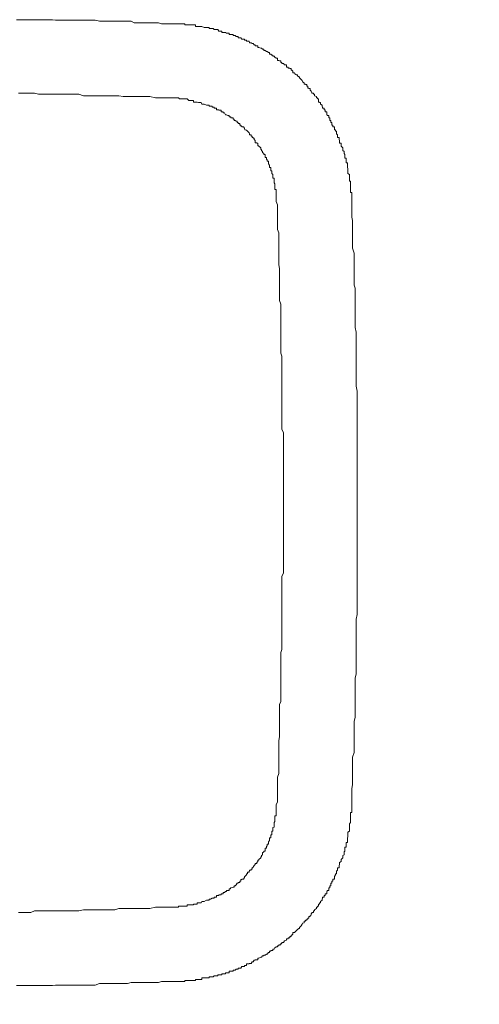
# Model space of a CAD drawing. Units: inches. Extents: x -1319 to 1499, y -1163 to 439.
# Drawn here: x -595 to -585, y -558 to -537 of the extents above; entities that cross this region are included whole.
import ezdxf

# ---------------------------------------------------------------- set-up
doc = ezdxf.new("R2010")
doc.units = ezdxf.units.IN
doc.header["$MEASUREMENT"] = 0
doc.layers.add('图层 1', color=7, linetype='Continuous')

msp = doc.modelspace()

# ---------------------------------------------------------------- linework, layer by layer
at = {"layer": '图层 1', "color": 7, "lineweight": 0}
for points in [[(-591.279, -537.215), (-591.389, -537.215), (-591.467, -537.215), (-591.544, -537.215), (-591.643, -537.215), (-591.709, -537.193), (-591.808, -537.193), (-591.896, -537.193), (-591.951, -537.193), (-592.061, -537.193), (-592.128, -537.193), (-592.227, -537.193), (-592.293, -537.16), (-592.37, -537.16), (-592.469, -537.16), (-592.557, -537.16), (-592.645, -537.16), (-592.723, -537.16), (-592.8, -537.16), (-592.888, -537.16), (-592.976, -537.16), (-593.064, -537.138), (-593.152, -537.138), (-593.218, -537.138), (-593.318, -537.138), (-593.384, -537.138), (-593.483, -537.138), (-593.571, -537.138), (-593.637, -537.138), (-593.747, -537.138), (-593.813, -537.138), (-593.912, -537.138), (-593.979, -537.127), (-594.067, -537.127), (-594.166, -537.127), (-594.232, -537.127), (-594.342, -537.127), (-594.419, -537.127), (-594.507, -537.127), (-594.585, -537.127), (-594.651, -537.127), (-594.75, -537.127)], [(-587.566, -540.95), (-587.566, -540.906), (-587.566, -540.884), (-587.566, -540.873), (-587.566, -540.829), (-587.599, -540.829), (-587.599, -540.807), (-587.599, -540.785), (-587.599, -540.762), (-587.599, -540.729), (-587.599, -540.707), (-587.599, -540.685), (-587.599, -540.663), (-587.599, -540.641), (-587.599, -540.619), (-587.599, -540.586), (-587.621, -540.586), (-587.621, -540.564), (-587.621, -540.542), (-587.621, -540.52), (-587.621, -540.498), (-587.621, -540.465), (-587.621, -540.443), (-587.654, -540.421), (-587.654, -540.388), (-587.654, -540.366), (-587.654, -540.355), (-587.654, -540.311), (-587.665, -540.289), (-587.665, -540.256), (-587.665, -540.245), (-587.665, -540.212), (-587.665, -540.19), (-587.687, -540.19), (-587.687, -540.157), (-587.687, -540.145), (-587.687, -540.123), (-587.687, -540.09), (-587.72, -540.09), (-587.72, -540.079), (-587.72, -540.046), (-587.72, -540.013), (-587.731, -539.991), (-587.731, -539.969), (-587.731, -539.947), (-587.765, -539.925), (-587.765, -539.903), (-587.765, -539.87), (-587.798, -539.837), (-587.798, -539.826), (-587.798, -539.804), (-587.798, -539.771), (-587.831, -539.771), (-587.831, -539.76), (-587.831, -539.716), (-587.842, -539.694), (-587.842, -539.661), (-587.842, -539.65), (-587.875, -539.65), (-587.875, -539.617), (-587.875, -539.595), (-587.897, -539.573), (-587.897, -539.551), (-587.897, -539.517), (-587.919, -539.517), (-587.919, -539.495), (-587.919, -539.484), (-587.941, -539.484), (-587.941, -539.451), (-587.941, -539.418), (-587.974, -539.418), (-587.974, -539.407), (-587.974, -539.385), (-587.996, -539.385), (-587.996, -539.352), (-587.996, -539.33), (-588.018, -539.33), (-588.018, -539.297), (-588.018, -539.286), (-588.04, -539.286), (-588.04, -539.253), (-588.04, -539.231), (-588.062, -539.231), (-588.062, -539.209), (-588.062, -539.176), (-588.095, -539.176), (-588.095, -539.165), (-588.106, -539.165), (-588.106, -539.121), (-588.106, -539.099), (-588.139, -539.099), (-588.139, -539.066), (-588.139, -539.055), (-588.161, -539.055), (-588.161, -539.022), (-588.194, -539.022), (-588.194, -539), (-588.205, -538.978), (-588.205, -538.956), (-588.238, -538.934), (-588.238, -538.9), (-588.26, -538.9), (-588.26, -538.889), (-588.282, -538.889), (-588.282, -538.856), (-588.282, -538.823), (-588.304, -538.823), (-588.304, -538.801), (-588.326, -538.801), (-588.326, -538.768), (-588.371, -538.757), (-588.371, -538.724), (-588.393, -538.724), (-588.393, -538.702), (-588.426, -538.702), (-588.426, -538.691), (-588.437, -538.658), (-588.459, -538.636), (-588.459, -538.603), (-588.492, -538.603), (-588.492, -538.592), (-588.514, -538.592), (-588.514, -538.548), (-588.536, -538.548), (-588.536, -538.515), (-588.558, -538.515), (-588.558, -538.504), (-588.591, -538.504), (-588.591, -538.482), (-588.624, -538.46), (-588.635, -538.427), (-588.657, -538.405), (-588.69, -538.372), (-588.69, -538.35), (-588.701, -538.35), (-588.734, -538.328), (-588.734, -538.306), (-588.756, -538.306), (-588.789, -538.283), (-588.8, -538.261), (-588.833, -538.261), (-588.833, -538.228), (-588.855, -538.206), (-588.866, -538.206), (-588.866, -538.173), (-588.899, -538.173), (-588.899, -538.162), (-588.932, -538.162), (-588.932, -538.14), (-588.965, -538.14), (-588.965, -538.107), (-588.965, -538.096), (-589.01, -538.096), (-589.032, -538.063), (-589.065, -538.063), (-589.065, -538.041), (-589.087, -538.041), (-589.087, -538.008), (-589.12, -538.008), (-589.131, -537.997), (-589.164, -537.997), (-589.164, -537.953), (-589.186, -537.953), (-589.219, -537.931), (-589.23, -537.909), (-589.263, -537.909), (-589.263, -537.887), (-589.285, -537.887), (-589.307, -537.865), (-589.329, -537.865), (-589.329, -537.832), (-589.351, -537.832), (-589.384, -537.81), (-589.395, -537.81), (-589.428, -537.788), (-589.45, -537.788), (-589.45, -537.755), (-589.483, -537.755), (-589.505, -537.733), (-589.516, -537.733), (-589.56, -537.722), (-589.582, -537.722), (-589.582, -537.689), (-589.605, -537.689), (-589.638, -537.689), (-589.638, -537.666), (-589.66, -537.666), (-589.682, -537.633), (-589.704, -537.633), (-589.726, -537.622), (-589.759, -537.622), (-589.77, -537.589), (-589.803, -537.589), (-589.825, -537.589), (-589.825, -537.567), (-589.858, -537.567), (-589.869, -537.567), (-589.869, -537.545), (-589.891, -537.545), (-589.924, -537.545), (-589.946, -537.512), (-589.968, -537.512), (-590.001, -537.512), (-590.001, -537.49), (-590.023, -537.49), (-590.045, -537.49), (-590.067, -537.468), (-590.089, -537.468), (-590.111, -537.468), (-590.111, -537.446), (-590.155, -537.446), (-590.166, -537.446), (-590.199, -537.446), (-590.199, -537.413), (-590.222, -537.413), (-590.255, -537.413), (-590.277, -537.402), (-590.299, -537.402), (-590.321, -537.402), (-590.354, -537.402), (-590.354, -537.369), (-590.365, -537.369), (-590.398, -537.369), (-590.42, -537.369), (-590.442, -537.336), (-590.464, -537.336), (-590.486, -537.336), (-590.519, -537.336), (-590.541, -537.314), (-590.563, -537.314), (-590.596, -537.314), (-590.618, -537.314), (-590.629, -537.292), (-590.662, -537.292), (-590.684, -537.292), (-590.728, -537.292), (-590.728, -537.292), (-590.783, -537.27), (-590.794, -537.27), (-590.828, -537.27), (-590.85, -537.27), (-590.883, -537.27), (-590.894, -537.27), (-590.916, -537.27), (-590.916, -537.237), (-590.949, -537.237), (-590.96, -537.237), (-590.993, -537.237), (-591.015, -537.237), (-591.048, -537.237), (-591.059, -537.237), (-591.092, -537.237), (-591.114, -537.237), (-591.147, -537.237), (-591.147, -537.215), (-591.158, -537.215), (-591.18, -537.215), (-591.213, -537.215), (-591.224, -537.215), (-591.257, -537.215), (-591.279, -537.215)], [(-591.367, -538.801), (-591.433, -538.801), (-591.544, -538.801), (-591.61, -538.801), (-591.709, -538.801), (-591.775, -538.801), (-591.896, -538.768), (-591.951, -538.768), (-592.061, -538.768), (-592.128, -538.768), (-592.227, -538.768), (-592.293, -538.768), (-592.37, -538.768), (-592.469, -538.768), (-592.557, -538.757), (-592.645, -538.757), (-592.723, -538.757), (-592.822, -538.757), (-592.888, -538.757), (-592.987, -538.757), (-593.064, -538.757), (-593.163, -538.757), (-593.251, -538.757), (-593.318, -538.757), (-593.417, -538.724), (-593.483, -538.724), (-593.582, -538.724), (-593.659, -538.724), (-593.758, -538.724), (-593.846, -538.724), (-593.924, -538.724), (-594.012, -538.724), (-594.111, -538.724), (-594.177, -538.724), (-594.276, -538.724), (-594.364, -538.702), (-594.441, -538.702), (-594.529, -538.702), (-594.607, -538.702), (-594.706, -538.702)], [(-589.186, -541.016), (-589.186, -540.983), (-589.186, -540.972), (-589.186, -540.95), (-589.186, -540.906), (-589.186, -540.884), (-589.186, -540.873), (-589.186, -540.829), (-589.186, -540.807), (-589.186, -540.785), (-589.186, -540.762), (-589.219, -540.762), (-589.219, -540.729), (-589.219, -540.707), (-589.219, -540.685), (-589.219, -540.663), (-589.219, -540.641), (-589.23, -540.619), (-589.23, -540.586), (-589.23, -540.564), (-589.23, -540.542), (-589.23, -540.52), (-589.263, -540.52), (-589.263, -540.498), (-589.263, -540.465), (-589.263, -540.443), (-589.285, -540.421), (-589.285, -540.388), (-589.285, -540.366), (-589.307, -540.366), (-589.307, -540.355), (-589.307, -540.311), (-589.307, -540.289), (-589.329, -540.289), (-589.329, -540.256), (-589.329, -540.245), (-589.351, -540.212), (-589.351, -540.19), (-589.351, -540.157), (-589.384, -540.157), (-589.384, -540.145), (-589.384, -540.123), (-589.395, -540.123), (-589.395, -540.09), (-589.395, -540.079), (-589.428, -540.079), (-589.428, -540.046), (-589.428, -540.013), (-589.45, -540.013), (-589.45, -539.991), (-589.483, -539.969), (-589.483, -539.947), (-589.505, -539.925), (-589.505, -539.903), (-589.516, -539.903), (-589.516, -539.87), (-589.56, -539.837), (-589.56, -539.826), (-589.582, -539.826), (-589.582, -539.804), (-589.582, -539.771), (-589.605, -539.771), (-589.605, -539.76), (-589.638, -539.76), (-589.638, -539.716), (-589.66, -539.694), (-589.66, -539.661), (-589.682, -539.661), (-589.682, -539.65), (-589.704, -539.65), (-589.704, -539.617), (-589.726, -539.617), (-589.726, -539.595), (-589.759, -539.595), (-589.759, -539.573), (-589.77, -539.551), (-589.803, -539.517), (-589.825, -539.495), (-589.858, -539.484), (-589.869, -539.451), (-589.891, -539.418), (-589.924, -539.418), (-589.924, -539.407), (-589.946, -539.407), (-589.946, -539.385), (-589.968, -539.385), (-589.968, -539.352), (-590.001, -539.352), (-590.001, -539.33), (-590.023, -539.33), (-590.023, -539.297), (-590.045, -539.297), (-590.067, -539.286), (-590.089, -539.286), (-590.089, -539.253), (-590.111, -539.253), (-590.111, -539.231), (-590.155, -539.231), (-590.166, -539.209), (-590.199, -539.209), (-590.199, -539.176), (-590.222, -539.176), (-590.255, -539.165), (-590.277, -539.165), (-590.299, -539.121), (-590.321, -539.121), (-590.321, -539.099), (-590.354, -539.099), (-590.365, -539.099), (-590.365, -539.066), (-590.398, -539.066), (-590.42, -539.066), (-590.42, -539.055), (-590.442, -539.055), (-590.464, -539.055), (-590.464, -539.022), (-590.486, -539.022), (-590.519, -539.022), (-590.519, -539), (-590.541, -539), (-590.563, -539), (-590.563, -538.978), (-590.596, -538.978), (-590.618, -538.978), (-590.629, -538.956), (-590.662, -538.956), (-590.684, -538.956), (-590.728, -538.934), (-590.728, -538.934), (-590.783, -538.934), (-590.794, -538.9), (-590.828, -538.9), (-590.85, -538.9), (-590.883, -538.889), (-590.894, -538.889), (-590.916, -538.889), (-590.949, -538.889), (-590.96, -538.889), (-590.96, -538.856), (-590.993, -538.856), (-591.015, -538.856), (-591.048, -538.856), (-591.059, -538.856), (-591.092, -538.823), (-591.114, -538.823), (-591.147, -538.823), (-591.158, -538.823), (-591.18, -538.823), (-591.213, -538.823), (-591.224, -538.823), (-591.257, -538.823), (-591.279, -538.801), (-591.323, -538.801), (-591.323, -538.801), (-591.367, -538.801)], [(-587.566, -554.006), (-587.566, -553.94), (-587.566, -553.841), (-587.566, -553.753), (-587.566, -553.653), (-587.566, -553.587), (-587.555, -553.51), (-587.555, -553.411), (-587.555, -553.345), (-587.555, -553.246), (-587.555, -553.158), (-587.555, -553.08), (-587.555, -552.981), (-587.555, -552.915), (-587.522, -552.816), (-587.522, -552.75), (-587.522, -552.662), (-587.522, -552.563), (-587.522, -552.485), (-587.522, -552.386), (-587.522, -552.32), (-587.522, -552.243), (-587.522, -552.144), (-587.5, -552.067), (-587.5, -551.968), (-587.5, -551.891), (-587.5, -551.824), (-587.5, -551.725), (-587.5, -551.648), (-587.5, -551.549), (-587.5, -551.483), (-587.5, -551.406), (-587.5, -551.296), (-587.5, -551.229), (-587.478, -551.13), (-587.478, -551.053), (-587.478, -550.987), (-587.478, -550.888), (-587.478, -550.8), (-587.478, -550.712), (-587.478, -550.634), (-587.478, -550.557), (-587.478, -550.458), (-587.478, -550.392), (-587.478, -550.293), (-587.478, -550.216), (-587.478, -550.128), (-587.478, -550.04), (-587.478, -549.962), (-587.456, -549.863), (-587.456, -549.797), (-587.456, -549.698), (-587.456, -549.621), (-587.456, -549.533), (-587.456, -549.434), (-587.456, -549.367), (-587.456, -549.29), (-587.456, -549.191), (-587.456, -549.125), (-587.456, -549.015), (-587.456, -548.949), (-587.456, -548.872), (-587.456, -548.772), (-587.456, -548.706), (-587.456, -548.607), (-587.456, -548.519), (-587.456, -548.453), (-587.456, -548.354), (-587.456, -548.277), (-587.456, -548.189), (-587.456, -548.111), (-587.456, -548.034), (-587.456, -547.924), (-587.456, -547.858), (-587.456, -547.759), (-587.456, -547.682), (-587.456, -547.605), (-587.456, -547.505), (-587.456, -547.439), (-587.456, -547.329), (-587.456, -547.252), (-587.456, -547.175), (-587.456, -547.087), (-587.456, -547.01), (-587.456, -546.91), (-587.456, -546.844), (-587.456, -546.756), (-587.456, -546.657), (-587.456, -546.591), (-587.456, -546.492), (-587.456, -546.415), (-587.456, -546.349), (-587.456, -546.249), (-587.456, -546.161), (-587.456, -546.062), (-587.456, -545.996), (-587.456, -545.93), (-587.456, -545.82), (-587.456, -545.754), (-587.456, -545.643), (-587.456, -545.566), (-587.456, -545.5), (-587.456, -545.401), (-587.456, -545.324), (-587.456, -545.236), (-587.456, -545.148), (-587.456, -545.081), (-587.478, -544.971), (-587.478, -544.905), (-587.478, -544.806), (-587.478, -544.718), (-587.478, -544.652), (-587.478, -544.553), (-587.478, -544.487), (-587.478, -544.376), (-587.478, -544.31), (-587.478, -544.233), (-587.478, -544.134), (-587.478, -544.057), (-587.478, -543.958), (-587.478, -543.892), (-587.478, -543.814), (-587.5, -543.715), (-587.5, -543.638), (-587.5, -543.539), (-587.5, -543.473), (-587.5, -543.407), (-587.5, -543.308), (-587.5, -543.219), (-587.5, -543.12), (-587.5, -543.043), (-587.5, -542.977), (-587.5, -542.878), (-587.522, -542.812), (-587.522, -542.713), (-587.522, -542.613), (-587.522, -542.547), (-587.522, -542.459), (-587.522, -542.371), (-587.522, -542.283), (-587.522, -542.195), (-587.522, -542.129), (-587.555, -542.019), (-587.555, -541.952), (-587.555, -541.853), (-587.555, -541.776), (-587.555, -541.71), (-587.555, -541.622), (-587.555, -541.534), (-587.555, -541.424), (-587.566, -541.357), (-587.566, -541.28), (-587.566, -541.192), (-587.566, -541.115), (-587.566, -541.016), (-587.566, -540.95)], [(-589.186, -553.94), (-589.164, -553.874), (-589.164, -553.753), (-589.164, -553.675), (-589.164, -553.609), (-589.164, -553.51), (-589.164, -553.444), (-589.164, -553.345), (-589.131, -553.268), (-589.131, -553.158), (-589.131, -553.08), (-589.131, -552.981), (-589.131, -552.915), (-589.131, -552.816), (-589.131, -552.75), (-589.131, -552.662), (-589.131, -552.563), (-589.12, -552.485), (-589.12, -552.386), (-589.12, -552.32), (-589.12, -552.221), (-589.12, -552.144), (-589.12, -552.056), (-589.12, -551.968), (-589.12, -551.868), (-589.12, -551.791), (-589.087, -551.725), (-589.087, -551.626), (-589.087, -551.549), (-589.087, -551.45), (-589.087, -551.373), (-589.087, -551.274), (-589.087, -551.196), (-589.087, -551.108), (-589.087, -551.031), (-589.087, -550.932), (-589.087, -550.855), (-589.087, -550.778), (-589.087, -550.679), (-589.065, -550.612), (-589.065, -550.502), (-589.065, -550.436), (-589.065, -550.337), (-589.065, -550.26), (-589.065, -550.161), (-589.065, -550.084), (-589.065, -549.984), (-589.065, -549.918), (-589.065, -549.852), (-589.065, -549.753), (-589.065, -549.665), (-589.065, -549.566), (-589.065, -549.5), (-589.065, -549.389), (-589.065, -549.323), (-589.065, -549.224), (-589.065, -549.158), (-589.065, -549.048), (-589.032, -548.971), (-589.032, -548.894), (-589.032, -548.794), (-589.032, -548.728), (-589.032, -548.629), (-589.032, -548.563), (-589.032, -548.453), (-589.032, -548.376), (-589.032, -548.277), (-589.032, -548.2), (-589.032, -548.111), (-589.032, -548.034), (-589.032, -547.924), (-589.032, -547.858), (-589.032, -547.77), (-589.032, -547.682), (-589.032, -547.605), (-589.032, -547.505), (-589.032, -547.439), (-589.032, -547.329), (-589.032, -547.252), (-589.032, -547.164), (-589.032, -547.087), (-589.032, -546.988), (-589.032, -546.91), (-589.032, -546.844), (-589.032, -546.734), (-589.032, -546.657), (-589.032, -546.569), (-589.032, -546.492), (-589.032, -546.393), (-589.032, -546.315), (-589.032, -546.227), (-589.032, -546.139), (-589.032, -546.04), (-589.032, -545.974), (-589.065, -545.897), (-589.065, -545.798), (-589.065, -545.732), (-589.065, -545.621), (-589.065, -545.544), (-589.065, -545.445), (-589.065, -545.379), (-589.065, -545.28), (-589.065, -545.203), (-589.065, -545.104), (-589.065, -545.037), (-589.065, -544.96), (-589.065, -544.85), (-589.065, -544.784), (-589.065, -544.685), (-589.065, -544.619), (-589.065, -544.52), (-589.065, -544.442), (-589.065, -544.332), (-589.087, -544.266), (-589.087, -544.167), (-589.087, -544.09), (-589.087, -544.013), (-589.087, -543.914), (-589.087, -543.836), (-589.087, -543.737), (-589.087, -543.66), (-589.087, -543.572), (-589.087, -543.484), (-589.087, -543.407), (-589.087, -543.319), (-589.087, -543.219), (-589.12, -543.142), (-589.12, -543.065), (-589.12, -542.977), (-589.12, -542.9), (-589.12, -542.812), (-589.12, -542.724), (-589.12, -542.613), (-589.12, -542.547), (-589.12, -542.459), (-589.131, -542.371), (-589.131, -542.283), (-589.131, -542.195), (-589.131, -542.129), (-589.131, -542.019), (-589.131, -541.952), (-589.131, -541.853), (-589.131, -541.776), (-589.131, -541.688), (-589.164, -541.622), (-589.164, -541.512), (-589.164, -541.424), (-589.164, -541.324), (-589.164, -541.258), (-589.164, -541.192), (-589.164, -541.093), (-589.186, -541.016)], [(-591.367, -556.132), (-591.323, -556.132), (-591.323, -556.132), (-591.279, -556.132), (-591.279, -556.11), (-591.257, -556.11), (-591.224, -556.11), (-591.213, -556.11), (-591.18, -556.11), (-591.158, -556.11), (-591.147, -556.11), (-591.114, -556.11), (-591.092, -556.11), (-591.092, -556.077), (-591.059, -556.077), (-591.048, -556.077), (-591.015, -556.077), (-590.993, -556.077), (-590.96, -556.077), (-590.96, -556.066), (-590.949, -556.066), (-590.916, -556.066), (-590.894, -556.066), (-590.883, -556.066), (-590.883, -556.033), (-590.85, -556.033), (-590.828, -556.033), (-590.794, -556.033), (-590.783, -556.011), (-590.728, -556.011), (-590.728, -556.011), (-590.684, -555.978), (-590.662, -555.978), (-590.629, -555.978), (-590.618, -555.956), (-590.596, -555.956), (-590.563, -555.934), (-590.541, -555.934), (-590.519, -555.934), (-590.519, -555.912), (-590.486, -555.912), (-590.464, -555.912), (-590.464, -555.879), (-590.442, -555.879), (-590.42, -555.879), (-590.42, -555.868), (-590.398, -555.868), (-590.365, -555.868), (-590.365, -555.846), (-590.354, -555.846), (-590.321, -555.846), (-590.321, -555.813), (-590.299, -555.813), (-590.277, -555.791), (-590.255, -555.791), (-590.255, -555.769), (-590.222, -555.769), (-590.199, -555.769), (-590.199, -555.736), (-590.166, -555.736), (-590.166, -555.714), (-590.155, -555.714), (-590.111, -555.703), (-590.089, -555.703), (-590.089, -555.67), (-590.067, -555.67), (-590.045, -555.648), (-590.023, -555.615), (-590.001, -555.615), (-590.001, -555.604), (-589.968, -555.604), (-589.968, -555.57), (-589.946, -555.57), (-589.946, -555.537), (-589.924, -555.537), (-589.924, -555.526), (-589.891, -555.526), (-589.869, -555.493), (-589.869, -555.471), (-589.858, -555.471), (-589.825, -555.438), (-589.825, -555.416), (-589.803, -555.416), (-589.803, -555.383), (-589.77, -555.383), (-589.77, -555.361), (-589.759, -555.361), (-589.759, -555.339), (-589.726, -555.339), (-589.726, -555.317), (-589.704, -555.317), (-589.704, -555.284), (-589.682, -555.273), (-589.66, -555.24), (-589.638, -555.218), (-589.638, -555.196), (-589.605, -555.196), (-589.605, -555.174), (-589.582, -555.152), (-589.582, -555.119), (-589.56, -555.119), (-589.56, -555.108), (-589.516, -555.075), (-589.516, -555.053), (-589.505, -555.053), (-589.505, -555.02), (-589.483, -555.009), (-589.483, -554.964), (-589.45, -554.942), (-589.45, -554.931), (-589.428, -554.931), (-589.428, -554.898), (-589.428, -554.865), (-589.395, -554.865), (-589.395, -554.843), (-589.395, -554.821), (-589.384, -554.821), (-589.384, -554.799), (-589.384, -554.777), (-589.351, -554.777), (-589.351, -554.744), (-589.351, -554.733), (-589.329, -554.7), (-589.329, -554.678), (-589.329, -554.645), (-589.307, -554.645), (-589.307, -554.623), (-589.307, -554.601), (-589.307, -554.579), (-589.285, -554.579), (-589.285, -554.546), (-589.285, -554.524), (-589.285, -554.502), (-589.263, -554.502), (-589.263, -554.48), (-589.263, -554.458), (-589.263, -554.425), (-589.23, -554.414), (-589.23, -554.37), (-589.23, -554.347), (-589.23, -554.314), (-589.219, -554.292), (-589.219, -554.27), (-589.219, -554.248), (-589.219, -554.226), (-589.219, -554.204), (-589.219, -554.171), (-589.186, -554.171), (-589.186, -554.149), (-589.186, -554.127), (-589.186, -554.105), (-589.186, -554.072), (-589.186, -554.05), (-589.186, -554.039), (-589.186, -554.006), (-589.186, -553.984), (-589.186, -553.951), (-589.186, -553.94)], [(-591.279, -557.719), (-591.257, -557.719), (-591.224, -557.719), (-591.213, -557.719), (-591.18, -557.719), (-591.158, -557.719), (-591.147, -557.719), (-591.147, -557.697), (-591.114, -557.697), (-591.092, -557.697), (-591.059, -557.697), (-591.048, -557.697), (-591.015, -557.697), (-590.993, -557.697), (-590.96, -557.697), (-590.949, -557.697), (-590.916, -557.697), (-590.916, -557.675), (-590.894, -557.675), (-590.883, -557.675), (-590.85, -557.675), (-590.828, -557.675), (-590.794, -557.675), (-590.783, -557.675), (-590.783, -557.642), (-590.728, -557.642), (-590.728, -557.642), (-590.684, -557.642), (-590.662, -557.642), (-590.629, -557.642), (-590.618, -557.62), (-590.596, -557.62), (-590.563, -557.62), (-590.541, -557.62), (-590.519, -557.598), (-590.486, -557.598), (-590.464, -557.598), (-590.442, -557.598), (-590.442, -557.576), (-590.42, -557.576), (-590.398, -557.576), (-590.365, -557.576), (-590.354, -557.576), (-590.354, -557.554), (-590.321, -557.554), (-590.299, -557.554), (-590.277, -557.554), (-590.277, -557.532), (-590.255, -557.532), (-590.222, -557.532), (-590.199, -557.532), (-590.199, -557.499), (-590.166, -557.499), (-590.155, -557.499), (-590.111, -557.499), (-590.111, -557.477), (-590.089, -557.477), (-590.067, -557.477), (-590.045, -557.455), (-590.023, -557.455), (-590.001, -557.455), (-590.001, -557.432), (-589.968, -557.432), (-589.946, -557.432), (-589.924, -557.399), (-589.891, -557.399), (-589.869, -557.399), (-589.869, -557.377), (-589.858, -557.377), (-589.825, -557.377), (-589.825, -557.344), (-589.803, -557.344), (-589.77, -557.344), (-589.77, -557.333), (-589.759, -557.333), (-589.726, -557.333), (-589.704, -557.3), (-589.682, -557.3), (-589.66, -557.267), (-589.638, -557.267), (-589.638, -557.256), (-589.605, -557.256), (-589.582, -557.256), (-589.582, -557.223), (-589.56, -557.223), (-589.516, -557.201), (-589.505, -557.201), (-589.483, -557.168), (-589.45, -557.168), (-589.45, -557.157), (-589.428, -557.157), (-589.395, -557.135), (-589.384, -557.135), (-589.351, -557.102), (-589.329, -557.102), (-589.329, -557.069), (-589.307, -557.069), (-589.307, -557.058), (-589.285, -557.058), (-589.263, -557.058), (-589.263, -557.025), (-589.23, -557.025), (-589.219, -557.003), (-589.186, -556.981), (-589.164, -556.981), (-589.164, -556.959), (-589.131, -556.959), (-589.131, -556.937), (-589.12, -556.937), (-589.087, -556.937), (-589.087, -556.904), (-589.065, -556.904), (-589.065, -556.882), (-589.032, -556.882), (-589.01, -556.849), (-588.965, -556.838), (-588.965, -556.804), (-588.932, -556.804), (-588.932, -556.782), (-588.899, -556.782), (-588.899, -556.76), (-588.866, -556.76), (-588.866, -556.727), (-588.855, -556.727), (-588.833, -556.705), (-588.833, -556.672), (-588.8, -556.672), (-588.789, -556.661), (-588.756, -556.628), (-588.734, -556.606), (-588.701, -556.584), (-588.69, -556.584), (-588.69, -556.562), (-588.657, -556.529), (-588.635, -556.496), (-588.624, -556.474), (-588.591, -556.463), (-588.591, -556.43), (-588.558, -556.43), (-588.558, -556.408), (-588.536, -556.408), (-588.536, -556.386), (-588.514, -556.386), (-588.514, -556.364), (-588.492, -556.364), (-588.492, -556.331), (-588.459, -556.331), (-588.459, -556.309), (-588.437, -556.298), (-588.437, -556.265), (-588.426, -556.265), (-588.426, -556.243), (-588.393, -556.243), (-588.393, -556.209), (-588.371, -556.209), (-588.371, -556.187), (-588.326, -556.154), (-588.326, -556.132), (-588.304, -556.132), (-588.304, -556.11), (-588.282, -556.11), (-588.282, -556.077), (-588.282, -556.066), (-588.26, -556.066), (-588.26, -556.033), (-588.238, -556.033), (-588.238, -556.011), (-588.205, -555.978), (-588.205, -555.956), (-588.194, -555.934), (-588.194, -555.912), (-588.161, -555.912), (-588.161, -555.879), (-588.139, -555.879), (-588.139, -555.868), (-588.139, -555.846), (-588.106, -555.846), (-588.106, -555.813), (-588.106, -555.791), (-588.095, -555.791), (-588.095, -555.769), (-588.062, -555.769), (-588.062, -555.736), (-588.062, -555.714), (-588.04, -555.714), (-588.04, -555.703), (-588.04, -555.67), (-588.018, -555.67), (-588.018, -555.648), (-588.018, -555.615), (-587.996, -555.615), (-587.996, -555.604), (-587.996, -555.57), (-587.974, -555.57), (-587.974, -555.537), (-587.974, -555.526), (-587.941, -555.526), (-587.941, -555.493), (-587.941, -555.471), (-587.919, -555.438), (-587.919, -555.416), (-587.897, -555.416), (-587.897, -555.383), (-587.897, -555.361), (-587.875, -555.339), (-587.875, -555.317), (-587.875, -555.284), (-587.842, -555.284), (-587.842, -555.273), (-587.842, -555.24), (-587.831, -555.218), (-587.831, -555.196), (-587.831, -555.174), (-587.798, -555.152), (-587.798, -555.119), (-587.798, -555.108), (-587.765, -555.075), (-587.765, -555.053), (-587.765, -555.02), (-587.731, -555.009), (-587.731, -554.964), (-587.731, -554.942), (-587.72, -554.931), (-587.72, -554.898), (-587.72, -554.865), (-587.72, -554.843), (-587.687, -554.843), (-587.687, -554.821), (-587.687, -554.799), (-587.687, -554.777), (-587.687, -554.744), (-587.665, -554.744), (-587.665, -554.733), (-587.665, -554.7), (-587.665, -554.678), (-587.665, -554.645), (-587.654, -554.623), (-587.654, -554.601), (-587.654, -554.579), (-587.654, -554.546), (-587.654, -554.524), (-587.621, -554.502), (-587.621, -554.48), (-587.621, -554.458), (-587.621, -554.425), (-587.621, -554.414), (-587.621, -554.37), (-587.621, -554.347), (-587.599, -554.314), (-587.599, -554.292), (-587.599, -554.27), (-587.599, -554.248), (-587.599, -554.226), (-587.599, -554.204), (-587.599, -554.171), (-587.599, -554.149), (-587.599, -554.127), (-587.599, -554.105), (-587.566, -554.105), (-587.566, -554.072), (-587.566, -554.05), (-587.566, -554.039), (-587.566, -554.006)], [(-594.706, -556.243), (-594.607, -556.243), (-594.529, -556.243), (-594.441, -556.243), (-594.364, -556.209), (-594.276, -556.209), (-594.177, -556.209), (-594.111, -556.209), (-594.012, -556.209), (-593.924, -556.209), (-593.846, -556.209), (-593.758, -556.209), (-593.659, -556.209), (-593.582, -556.209), (-593.483, -556.209), (-593.417, -556.209), (-593.318, -556.187), (-593.251, -556.187), (-593.163, -556.187), (-593.064, -556.187), (-592.987, -556.187), (-592.888, -556.187), (-592.822, -556.187), (-592.723, -556.187), (-592.645, -556.187), (-592.557, -556.154), (-592.469, -556.154), (-592.37, -556.154), (-592.293, -556.154), (-592.227, -556.154), (-592.128, -556.154), (-592.061, -556.154), (-591.951, -556.154), (-591.896, -556.154), (-591.775, -556.132), (-591.709, -556.132), (-591.61, -556.132), (-591.544, -556.132), (-591.433, -556.132), (-591.367, -556.132)], [(-594.75, -557.807), (-594.651, -557.807), (-594.585, -557.807), (-594.507, -557.807), (-594.419, -557.807), (-594.342, -557.807), (-594.232, -557.807), (-594.166, -557.807), (-594.067, -557.807), (-593.979, -557.807), (-593.912, -557.796), (-593.813, -557.796), (-593.747, -557.796), (-593.637, -557.796), (-593.571, -557.796), (-593.483, -557.796), (-593.384, -557.796), (-593.318, -557.796), (-593.218, -557.796), (-593.152, -557.796), (-593.064, -557.796), (-592.976, -557.763), (-592.888, -557.763), (-592.8, -557.763), (-592.723, -557.763), (-592.645, -557.763), (-592.557, -557.763), (-592.469, -557.763), (-592.37, -557.763), (-592.293, -557.741), (-592.227, -557.741), (-592.128, -557.741), (-592.061, -557.741), (-591.951, -557.741), (-591.896, -557.741), (-591.808, -557.741), (-591.709, -557.741), (-591.643, -557.719), (-591.544, -557.719), (-591.467, -557.719), (-591.389, -557.719), (-591.279, -557.719)]]:
    msp.add_lwpolyline(points, dxfattribs=at)
at = {"layer": '图层 1', "color": 7, "lineweight": 9}
msp.add_open_spline([(-584.988, -570.092), (-575.568, -569.343), (-570.456, -564.241), (-569.695, -554.799)], degree=3, dxfattribs=at)

doc.saveas('drawing.dxf')
